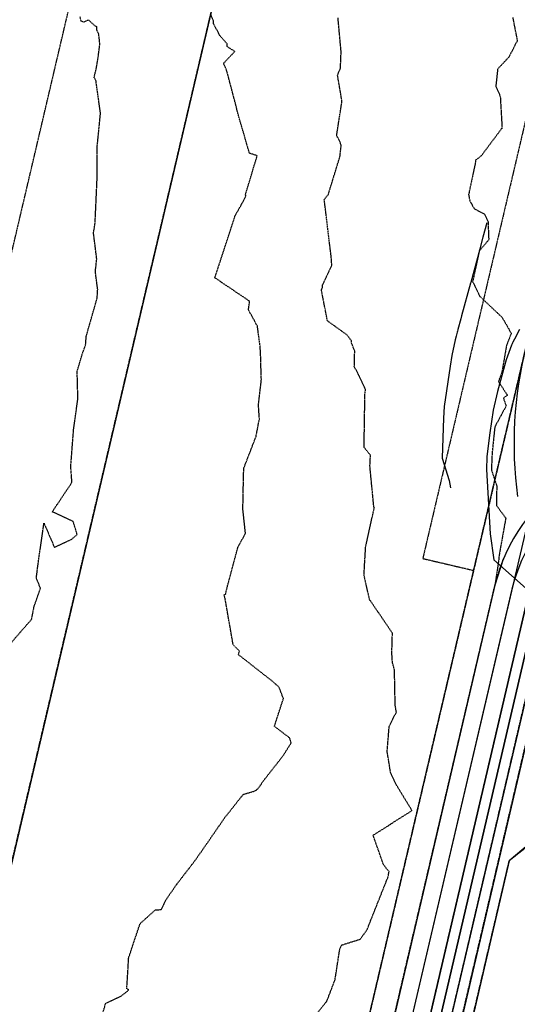
# Model space of a CAD drawing. Units: feet. Extents: x 2173841 to 2179631, y 13651530 to 13655570.
# Drawn here: x 2174464 to 2174607, y 13652512 to 13652795 of the extents above; entities that cross this region are included whole.
import ezdxf

# ---------------------------------------------------------------- set-up
doc = ezdxf.new("R2010")
doc.units = ezdxf.units.FT
doc.header["$MEASUREMENT"] = 0
doc.linetypes.add('HIDDEN2', pattern=[0.1875, 0.125, -0.0625])
doc.linetypes.add('MP1248200$0$HIDDEN2', pattern=[0.1875, 0.125, -0.0625])
for name, color, linetype in [('CE-TOPO-MAJR', 37, 'HIDDEN2'), ('CE-TOPO-MINR', 39, 'HIDDEN2'), ('CP-TOPO-MINR', 4, 'Continuous'), ('MP1248200$0$CP-BASN-FENCE-U2', 253, 'MP1248200$0$FENCELINE1'), ('MP1248200$0$CP-BASN-FENCE-U4', 253, 'MP1248200$0$FENCELINE1'), ('MP1248200$0$CP-BASN-MAJR-U2', 253, 'Continuous'), ('MP1248200$0$CP-BASN-MAJR-U4', 253, 'Continuous'), ('MP1248200$0$CP-BASN-MINR-U2', 253, 'Continuous'), ('MP1248200$0$CP-BASN-MINR-U4', 253, 'Continuous'), ('MP1248200$0$CP-DRAIN-ESMT-U2', 253, 'MP1248200$0$HIDDEN2'), ('MP1248200$0$CP-DRAIN-ESMT-U4A', 253, 'MP1248200$0$HIDDEN2'), ('MP1248200$0$CP-STRM DRAIN C-U4A', 252, 'Continuous'), ('MP1248200$0$VE-ESMT-LINE', 252, 'MP1248200$0$HIDDEN2'), ('MP1248200$0$VE-WATR-LINE-60', 1, 'MP1248200$0$Water_Line'), ('VE-WATR-LINE-60', 1, 'Water_Line')]:
    doc.layers.add(name, color=color, linetype=linetype)
doc.styles.add('MP1248200$0$Standard', font='simplex.shx')
doc.styles.get("Standard").update_dxf_attribs({"font": 'simplex.shx'})
doc.linetypes.add('MP1248200$0$FENCELINE1', pattern='A,0.25,-0.01,[133,ltypeshp.shx,S=0.05,R=0,X=-0.01,Y=0],-0.1,1', length=1.36)
doc.linetypes.add('MP1248200$0$Water_Line', pattern='A,0.4,-0.03,["W",MP1248200$0$Standard,S=0.06,R=0,X=0,Y=-0.03],-0.1,0.5,-0.03,["W",MP1248200$0$Standard,S=0.06,R=0,X=0,Y=-0.03],-0.1', length=1.16)
doc.linetypes.add('Water_Line', pattern='A,0.4,-0.03,["W",Standard,S=0.06,R=0,X=0,Y=-0.03],-0.1,0.5,-0.03,["W",Standard,S=0.06,R=0,X=0,Y=-0.03],-0.1', length=1.16)

msp = doc.modelspace()

# ---------------------------------------------------------------- linework, layer by layer
at = {"layer": 'CE-TOPO-MAJR', "color": 37, "linetype": 'HIDDEN2', "lineweight": -3}
for p, q in [((2174556.52, 13652785.52, 540), (2174555.63, 13652795.19, 540)), ((2174556.34, 13652780.78, 540), (2174556.52, 13652785.52, 540)), ((2174555.5, 13652778.74, 540), (2174556.34, 13652780.78, 540)), ((2174556.77, 13652771.25, 540), (2174555.5, 13652778.74, 540)), ((2174555.24, 13652761.45, 540), (2174556.77, 13652771.25, 540)), ((2174556.15, 13652759.71, 540), (2174555.24, 13652761.45, 540)), ((2174556.54, 13652758.67, 540), (2174556.15, 13652759.71, 540)), ((2174556.19, 13652755.42, 540), (2174556.54, 13652758.67, 540)), ((2174552.85, 13652744.54, 540), (2174556.19, 13652755.42, 540)), ((2174551.68, 13652743.11, 540), (2174552.85, 13652744.54, 540)), ((2174552.02, 13652740.24, 540), (2174551.68, 13652743.11, 540)), ((2174553.66, 13652726.72, 540), (2174552.02, 13652740.24, 540)), ((2174553.85, 13652724.21, 540), (2174553.66, 13652726.72, 540)), ((2174551.21, 13652718.55, 540), (2174553.85, 13652724.21, 540)), ((2174550.87, 13652717.07, 540), (2174551.13, 13652717.74, 540)), ((2174552.59, 13652708.23, 540), (2174550.87, 13652717.07, 540)), ((2174551.13, 13652717.74, 540), (2174551.21, 13652718.55, 540)), ((2174558.24, 13652704.17, 540), (2174552.59, 13652708.23, 540)), ((2174559.52, 13652702.46, 540), (2174558.24, 13652704.17, 540)), ((2174559.51, 13652701.94, 540), (2174559.52, 13652702.46, 540)), ((2174560.43, 13652699.53, 540), (2174559.51, 13652701.94, 540)), ((2174560.31, 13652695.09, 540), (2174560.43, 13652699.53, 540)), ((2174561.65, 13652692.58, 540), (2174560.31, 13652695.09, 540)), ((2174563.55, 13652688.54, 540), (2174561.65, 13652692.58, 540)), ((2174563.36, 13652687.21, 540), (2174563.55, 13652688.54, 540)), ((2174563.12, 13652671.89, 540), (2174563.36, 13652687.21, 540)), ((2174564.96, 13652669.67, 540), (2174563.12, 13652671.89, 540)), ((2174564.79, 13652666.52, 540), (2174564.96, 13652669.67, 540)), ((2174565.92, 13652654.79, 540), (2174564.79, 13652666.52, 540)), ((2174563.57, 13652643.37, 540), (2174565.99, 13652654.34, 540)), ((2174566.11, 13652654.52, 540), (2174565.92, 13652654.79, 540)), ((2174565.99, 13652654.34, 540), (2174566.11, 13652654.52, 540)), ((2174563.09, 13652635.29, 540), (2174563.57, 13652643.37, 540)), ((2174564.69, 13652628.23, 540), (2174563.09, 13652635.29, 540)), ((2174478.75, 13652027.53, 535), (2174619.19, 13652628, 535)), ((2174571.25, 13652618.62, 540), (2174564.69, 13652628.23, 540)), ((2174571.09, 13652612.86, 540), (2174571.25, 13652618.62, 540)), ((2174571.26, 13652610.22, 540), (2174571.09, 13652612.86, 540)), ((2174571.85, 13652608.05, 540), (2174571.26, 13652610.22, 540)), ((2174572.05, 13652597.95, 540), (2174571.85, 13652608.05, 540)), ((2174572.39, 13652595.95, 540), (2174572.05, 13652597.95, 540)), ((2174570.33, 13652591.83, 540), (2174572.39, 13652595.95, 540)), ((2174569.75, 13652584.6, 540), (2174570.33, 13652591.83, 540)), ((2174570.74, 13652578.57, 540), (2174569.75, 13652584.6, 540)), ((2174572.47, 13652574.91, 540), (2174570.74, 13652578.57, 540)), ((2174576.87, 13652567.66, 540), (2174572.47, 13652574.91, 540)), ((2174565.71, 13652560.59, 540), (2174576.87, 13652567.66, 540)), ((2174568.7, 13652552.15, 540), (2174565.71, 13652560.59, 540)), ((2174569.72, 13652550.78, 540), (2174568.7, 13652552.15, 540)), ((2174570.28, 13652550.21, 540), (2174569.72, 13652550.78, 540)), ((2174570.04, 13652548.72, 540), (2174570.28, 13652550.21, 540)), ((2174563.96, 13652533.44, 540), (2174570.04, 13652548.72, 540)), ((2174562.02, 13652530.76, 540), (2174563.96, 13652533.44, 540)), ((2174556.74, 13652529.09, 540), (2174562.02, 13652530.76, 540)), ((2174554.79, 13652519.15, 540), (2174556.16, 13652528.05, 540)), ((2174556.16, 13652528.05, 540), (2174556.74, 13652529.09, 540)), ((2174552.42, 13652512.95, 540), (2174554.79, 13652519.15, 540)), ((2174545.85, 13652504.83, 540), (2174552.42, 13652512.95, 540))]:
    msp.add_line(p, q, dxfattribs=at)
at = {"layer": 'CE-TOPO-MINR', "color": 39, "linetype": 'HIDDEN2', "lineweight": -3}
for p, q in [((2174481.84, 13652794.25, 542), (2174481.53, 13652795.61, 542)), ((2174519.84, 13652794.34, 541), (2174519.12, 13652796.15, 541)), ((2174605.81, 13652795.27, 539), (2174607.11, 13652788.64, 539)), ((2174482.56, 13652793.98, 542), (2174481.84, 13652794.25, 542)), ((2174483.96, 13652794.62, 542), (2174482.56, 13652793.98, 542)), ((2174485.77, 13652792.95, 542), (2174483.96, 13652794.62, 542)), ((2174486.35, 13652792.62, 542), (2174485.77, 13652792.95, 542)), ((2174486.4, 13652791.68, 542), (2174486.35, 13652792.62, 542)), ((2174519.89, 13652793.52, 541), (2174519.84, 13652794.34, 541)), ((2174521.73, 13652790.07, 541), (2174519.89, 13652793.52, 541)), ((2174486.92, 13652790.5, 542), (2174486.4, 13652791.68, 542)), ((2174487.13, 13652788.76, 542), (2174486.92, 13652790.5, 542)), ((2174523.78, 13652787.74, 541), (2174521.73, 13652790.07, 541)), ((2174487.03, 13652786.1, 542), (2174487.22, 13652787.57, 542)), ((2174487.22, 13652787.57, 542), (2174487.13, 13652788.76, 542)), ((2174523.77, 13652786.97, 541), (2174523.78, 13652787.74, 541)), ((2174526, 13652785.57, 541), (2174523.77, 13652786.97, 541)), ((2174607.11, 13652788.64, 539), (2174604.71, 13652783.95, 539)), ((2174486.34, 13652781.39, 542), (2174486.75, 13652783.97, 542)), ((2174486.75, 13652783.97, 542), (2174487.03, 13652786.1, 542)), ((2174522.78, 13652782.18, 541), (2174526, 13652785.57, 541)), ((2174486.25, 13652780.86, 542), (2174486.34, 13652781.39, 542)), ((2174523.73, 13652779.87, 541), (2174522.78, 13652782.18, 541)), ((2174604.71, 13652783.95, 539), (2174601.47, 13652780.51, 539)), ((2174485.58, 13652778.07, 542), (2174486.25, 13652780.86, 542)), ((2174526.5, 13652769.37, 541), (2174523.73, 13652779.87, 541)), ((2174601.47, 13652780.51, 539), (2174600.95, 13652775.52, 539)), ((2174486.11, 13652777.2, 542), (2174485.58, 13652778.07, 542)), ((2174487.42, 13652767.83, 542), (2174486.11, 13652777.2, 542)), ((2174600.95, 13652775.52, 539), (2174602.23, 13652772.67, 539)), ((2174602.23, 13652772.67, 539), (2174602.74, 13652763.59, 539)), ((2174486.48, 13652758.38, 542), (2174487.42, 13652767.83, 542)), ((2174526.7, 13652768.4, 541), (2174526.5, 13652769.37, 541)), ((2174530.2, 13652756.33, 541), (2174526.7, 13652768.4, 541)), ((2174602.74, 13652763.59, 539), (2174596.76, 13652755.59, 539)), ((2174486.42, 13652748.61, 542), (2174486.48, 13652758.38, 542)), ((2174532.43, 13652755.64, 541), (2174530.2, 13652756.33, 541)), ((2174530.91, 13652750.61, 541), (2174532.43, 13652755.64, 541)), ((2174595.05, 13652753.49, 539), (2174593.25, 13652745, 539)), ((2174595.17, 13652754.39, 539), (2174595.05, 13652753.49, 539)), ((2174596.76, 13652755.59, 539), (2174595.17, 13652754.39, 539)), ((2174529.02, 13652744.35, 541), (2174530.91, 13652750.61, 541)), ((2174485.87, 13652736.29, 542), (2174486.42, 13652748.61, 542)), ((2174593.25, 13652745, 539), (2174593.13, 13652744.49, 539)), ((2174593.13, 13652744.49, 539), (2174593.48, 13652742.65, 539)), ((2174526.1, 13652738.43, 541), (2174528.94, 13652743.51, 541)), ((2174528.94, 13652743.51, 541), (2174529.2, 13652744.18, 541)), ((2174529.2, 13652744.18, 541), (2174529.02, 13652744.35, 541)), ((2174593.48, 13652742.65, 539), (2174594.83, 13652740.37, 539)), ((2174594.83, 13652740.37, 539), (2174597.69, 13652738.9, 539)), ((2174597.69, 13652738.9, 539), (2174598.71, 13652736.68, 539)), ((2174485.4, 13652733.52, 542), (2174485.87, 13652736.29, 542)), ((2174520.26, 13652720.59, 541), (2174526.1, 13652738.43, 541)), ((2174598.71, 13652736.68, 539), (2174598.92, 13652731.49, 539)), ((2174486.34, 13652726.01, 542), (2174485.4, 13652733.52, 542)), ((2174598.92, 13652731.49, 539), (2174596.2, 13652728.31, 539)), ((2174596.2, 13652728.31, 539), (2174594.3, 13652719.45, 539)), ((2174485.94, 13652722.36, 542), (2174486.34, 13652726.01, 542)), ((2174486.61, 13652717.2, 542), (2174485.94, 13652722.36, 542)), ((2174530.24, 13652713.87, 541), (2174520.26, 13652720.59, 541)), ((2174594.3, 13652719.45, 539), (2174596.4, 13652715.25, 539)), ((2174486.44, 13652714.7, 542), (2174486.61, 13652717.2, 542)), ((2174483.33, 13652703.83, 542), (2174486.44, 13652714.7, 542)), ((2174529.92, 13652711.39, 541), (2174530.24, 13652713.87, 541)), ((2174596.4, 13652715.25, 539), (2174602.77, 13652709.22, 539)), ((2174532.48, 13652706.71, 541), (2174529.92, 13652711.39, 541)), ((2174602.77, 13652709.22, 539), (2174605.38, 13652704.64, 539)), ((2174533.27, 13652700.86, 541), (2174532.48, 13652706.71, 541)), ((2174483.13, 13652701.29, 542), (2174483.33, 13652703.83, 542)), ((2174605.38, 13652704.64, 539), (2174604.02, 13652701.19, 539)), ((2174482.19, 13652698.71, 542), (2174483.13, 13652701.29, 542)), ((2174533.47, 13652697.07, 541), (2174533.27, 13652700.86, 541)), ((2174604.02, 13652701.19, 539), (2174602.7, 13652693.51, 539)), ((2174480.67, 13652693.61, 542), (2174482.19, 13652698.71, 542)), ((2174533.56, 13652691.7, 541), (2174533.47, 13652697.07, 541)), ((2174480.85, 13652690.32, 542), (2174480.67, 13652693.61, 542)), ((2174532.78, 13652684.12, 541), (2174533.64, 13652691.47, 541)), ((2174533.64, 13652691.47, 541), (2174533.56, 13652691.7, 541)), ((2174602.7, 13652693.51, 539), (2174601.71, 13652690.81, 539)), ((2174601.71, 13652690.81, 539), (2174604.28, 13652686.91, 539)), ((2174480.87, 13652685.56, 542), (2174480.85, 13652690.32, 542)), ((2174479.69, 13652677.02, 542), (2174480.87, 13652685.56, 542)), ((2174604.28, 13652686.91, 539), (2174603.14, 13652686.03, 539)), ((2174603.14, 13652686.03, 539), (2174603.9, 13652683.8, 539)), ((2174533.05, 13652680, 541), (2174532.78, 13652684.12, 541)), ((2174603.9, 13652683.8, 539), (2174600.66, 13652677.78, 539)), ((2174532.08, 13652675.01, 541), (2174532.96, 13652679.61, 541)), ((2174532.96, 13652679.61, 541), (2174533.05, 13652680, 541)), ((2174478.99, 13652667.88, 542), (2174479.69, 13652677.02, 542)), ((2174600.66, 13652677.78, 539), (2174599.88, 13652670.21, 539)), ((2174528.56, 13652665.89, 541), (2174532.08, 13652675.01, 541)), ((2174599.88, 13652670.21, 539), (2174599.69, 13652665.44, 539)), ((2174478.87, 13652666.44, 542), (2174478.99, 13652667.88, 542)), ((2174479.22, 13652661.87, 542), (2174478.87, 13652666.44, 542)), ((2174528.46, 13652661.82, 541), (2174528.56, 13652665.89, 541)), ((2174599.69, 13652665.44, 539), (2174601.22, 13652660.84, 539)), ((2174473.56, 13652653.41, 542), (2174479.22, 13652661.87, 542)), ((2174528.31, 13652654.23, 541), (2174528.46, 13652661.82, 541)), ((2174601.22, 13652660.84, 539), (2174601.11, 13652655.27, 539)), ((2174529.05, 13652647.22, 541), (2174528.31, 13652654.23, 541)), ((2174601.11, 13652655.27, 539), (2174603.81, 13652651.62, 539)), ((2174479.58, 13652650.64, 542), (2174473.56, 13652653.41, 542)), ((2174603.81, 13652651.62, 539), (2174601.88, 13652640.84, 539)), ((2174469.62, 13652639.36, 542), (2174471.19, 13652650.18, 542)), ((2174471.19, 13652650.18, 542), (2174474.17, 13652643.24, 542)), ((2174480.72, 13652646.92, 542), (2174479.58, 13652650.64, 542)), ((2174474.17, 13652643.24, 542), (2174479.14, 13652645.55, 542)), ((2174479.14, 13652645.55, 542), (2174480.72, 13652646.92, 542)), ((2174526.89, 13652643.28, 541), (2174529.05, 13652647.22, 541)), ((2174523.67, 13652631.26, 541), (2174526.89, 13652643.28, 541)), ((2174601.84, 13652640.02, 539), (2174600.69, 13652632.32, 539)), ((2174601.88, 13652640.84, 539), (2174601.84, 13652640.02, 539)), ((2174468.98, 13652634.38, 542), (2174469.62, 13652639.36, 542)), ((2174600.69, 13652632.32, 539), (2174603.1, 13652639.82, 539)), ((2174470.19, 13652631.48, 542), (2174468.98, 13652634.38, 542)), ((2174468.37, 13652626.33, 542), (2174470.19, 13652631.48, 542)), ((2174552.43, 13652426, 539), (2174600.69, 13652632.32, 539)), ((2174469.98, 13652029.58, 538), (2174610.43, 13652630.05, 538)), ((2174472.9, 13652028.89, 537), (2174613.35, 13652629.36, 537)), ((2174475.82, 13652028.21, 536), (2174616.27, 13652628.68, 536)), ((2174522.82, 13652629.51, 541), (2174523.35, 13652629.79, 541)), ((2174523.17, 13652628.71, 541), (2174522.82, 13652629.51, 541)), ((2174525.52, 13652615.24, 541), (2174523.17, 13652628.71, 541)), ((2174523.35, 13652629.79, 541), (2174523.67, 13652631.26, 541)), ((2174467.64, 13652622.59, 542), (2174468.37, 13652626.33, 542)), ((2174460.74, 13652614.66, 542), (2174467.64, 13652622.59, 542)), ((2174527.32, 13652613.45, 541), (2174525.52, 13652615.24, 541)), ((2174527.02, 13652612.43, 541), (2174527.32, 13652613.45, 541)), ((2174536.92, 13652604.68, 541), (2174527.02, 13652612.43, 541)), ((2174538.73, 13652603.03, 541), (2174536.92, 13652604.68, 541)), ((2174539.95, 13652599.8, 541), (2174538.73, 13652603.03, 541)), ((2174537.36, 13652591.84, 541), (2174539.95, 13652599.8, 541)), ((2174541.73, 13652588.53, 541), (2174537.36, 13652591.84, 541)), ((2174539.98, 13652583.56, 541), (2174542.17, 13652587.08, 541)), ((2174542.17, 13652587.08, 541), (2174541.73, 13652588.53, 541)), ((2174533.87, 13652575.76, 541), (2174539.98, 13652583.56, 541)), ((2174532.64, 13652573.91, 541), (2174533.33, 13652574.9, 541)), ((2174533.33, 13652574.9, 541), (2174533.87, 13652575.76, 541)), ((2174523.14, 13652565.66, 541), (2174528.4, 13652572.29, 541)), ((2174528.4, 13652572.29, 541), (2174531.8, 13652573.33, 541)), ((2174531.8, 13652573.33, 541), (2174532.64, 13652573.91, 541)), ((2174604.8, 13652553.27, 534), (2174626.47, 13652570.6, 534)), ((2174520.89, 13652562.4, 541), (2174523.14, 13652565.66, 541)), ((2174514.67, 13652553.45, 541), (2174520.89, 13652562.4, 541)), ((2174497.17, 13652093.11, 534), (2174604.8, 13652553.27, 534)), ((2174509.47, 13652546.71, 541), (2174514.67, 13652553.45, 541)), ((2174506.35, 13652542.25, 541), (2174509.47, 13652546.71, 541)), ((2174504.87, 13652539.23, 541), (2174506.35, 13652542.25, 541)), ((2174498.78, 13652535.2, 541), (2174503.2, 13652539.2, 541)), ((2174503.2, 13652539.2, 541), (2174504.87, 13652539.23, 541)), ((2174495.47, 13652525.31, 541), (2174498.78, 13652535.2, 541)), ((2174495.4, 13652523.62, 541), (2174495.47, 13652525.31, 541)), ((2174494.97, 13652516.48, 541), (2174495.4, 13652523.62, 541)), ((2174494.5, 13652515.33, 541), (2174495.57, 13652516.17, 541)), ((2174495.57, 13652516.17, 541), (2174494.97, 13652516.48, 541)), ((2174488.9, 13652512.33, 541), (2174493.49, 13652514.51, 541)), ((2174493.49, 13652514.51, 541), (2174494.5, 13652515.33, 541)), ((2174486.33, 13652503.44, 541), (2174488.9, 13652512.33, 541))]:
    msp.add_line(p, q, dxfattribs=at)
at = {"layer": 'CP-TOPO-MINR', "color": 1, "linetype": 'Continuous', "lineweight": -3}
for points, elevation in [([(2174598.38, 13652736.41), (2174597.26, 13652732.29), (2174596.35, 13652728.95), (2174596.32, 13652728.82), (2174593.73, 13652719.29), (2174593.66, 13652719.02), (2174591.11, 13652709.64), (2174590.88, 13652708.8), (2174590.06, 13652705.77), (2174590.03, 13652705.68), (2174589.94, 13652705.32), (2174589.86, 13652705.03), (2174589.56, 13652703.88), (2174589.31, 13652702.78), (2174588.28, 13652698.26), (2174587.83, 13652695.27), (2174586.1, 13652683.68), (2174585.97, 13652680.29), (2174585.54, 13652668.93), (2174585.54, 13652668.88), (2174585.54, 13652668.78), (2174587.59, 13652662.44), (2174587.92, 13652660.27)], 539), ([(2174607.75, 13652705.73), (2174606.3, 13652702.99), (2174605.82, 13652702.08), (2174605.77, 13652701.96), (2174605.61, 13652701.6), (2174605.46, 13652701.21), (2174605.05, 13652700.19), (2174603.96, 13652697.02), (2174603.41, 13652695.34), (2174601.48, 13652687.96), (2174600.16, 13652682.56), (2174599.23, 13652676.12), (2174598.34, 13652669.32), (2174598.34, 13652669.26), (2174598.33, 13652669.19), (2174598.24, 13652665.55), (2174599.29, 13652647.09), (2174600.41, 13652639.59), (2174610.57, 13652630.61)], 538)]:
    msp.add_lwpolyline(points, dxfattribs=dict(at, elevation=elevation))
at = {"layer": 'MP1248200$0$CP-BASN-FENCE-U2', "color": 253, "ltscale": 0.25}
msp.add_line((2174621.8, 13652700.63, 538), (2174465.11, 13652030.72, 538), dxfattribs=at)
at = {"layer": 'MP1248200$0$CP-BASN-FENCE-U4', "color": 253, "ltscale": 0.25}
msp.add_line((2174605.56, 13652631.19, 538), (2174465.11, 13652030.72, 538), dxfattribs=at)
msp.add_arc((2174648.41, 13652621.16, 538), 44, 76.5988, 166.8353, dxfattribs=at)
at = {"layer": 'MP1248200$0$CP-BASN-MAJR-U2'}
msp.add_line((2174619.19, 13652628, 535), (2174478.75, 13652027.53, 535), dxfattribs=at)
at = {"layer": 'MP1248200$0$CP-BASN-MAJR-U4'}
msp.add_line((2174619.19, 13652628, 535), (2174478.75, 13652027.53, 535), dxfattribs=at)
at = {"layer": 'MP1248200$0$CP-BASN-MINR-U2'}
for p, q in [((2174603.1, 13652639.82, 539), (2174600.69, 13652632.32, 539)), ((2174600.69, 13652632.32, 539), (2174552.43, 13652426, 539)), ((2174469.98, 13652029.58, 538), (2174610.43, 13652630.05, 538)), ((2174472.9, 13652028.89, 537), (2174613.35, 13652629.36, 537)), ((2174616.27, 13652628.68, 536), (2174475.82, 13652028.21, 536)), ((2174626.47, 13652570.6, 534), (2174604.8, 13652553.27, 534)), ((2174604.8, 13652553.27, 534), (2174497.17, 13652093.11, 534))]:
    msp.add_line(p, q, dxfattribs=at)
at = {"layer": 'MP1248200$0$CP-BASN-MINR-U4'}
for p, q in [((2174600.69, 13652632.32, 538), (2174460.24, 13652031.86, 538)), ((2174610.43, 13652630.05, 538), (2174469.98, 13652029.58, 538)), ((2174613.35, 13652629.36, 537), (2174472.9, 13652028.89, 537)), ((2174616.27, 13652628.68, 536), (2174475.82, 13652028.21, 536))]:
    msp.add_line(p, q, dxfattribs=at)
at = {"layer": 'MP1248200$0$CP-BASN-MINR-U4', "linetype": 'Continuous'}
msp.add_line((2174604.8, 13652553.27, 534), (2174497.17, 13652093.11, 534), dxfattribs=at)
at = {"layer": 'MP1248200$0$CP-BASN-MINR-U4'}
msp.add_arc((2174648.41, 13652621.16, 538), 49, 76.5988, 166.8353, dxfattribs=at)
at = {"layer": 'MP1248200$0$CP-BASN-MINR-U4', "linetype": 'Continuous'}
msp.add_arc((2174865.25, 13652249.68, 534), 400, 108.8973, 130.6269, dxfattribs=at)
at = {"layer": 'MP1248200$0$CP-DRAIN-ESMT-U2'}
msp.add_line((2174374.87, 13651700.28), (2174610.7, 13652705.31), dxfattribs=at)
at = {"layer": 'MP1248200$0$CP-DRAIN-ESMT-U4A'}
for p, q in [((2174976.31, 13654329.1), (2174579.97, 13652640.02)), ((2174579.97, 13652640.02), (2174594.58, 13652636.6))]:
    msp.add_line(p, q, dxfattribs=at)
at = {"layer": 'MP1248200$0$CP-STRM DRAIN C-U4A'}
msp.add_arc((2174718.67, 13652673.09), 112.5, 165.7329, 187.8227, dxfattribs=at)
at = {"layer": 'MP1248200$0$VE-ESMT-LINE'}
for p, q in [((2174239.84, 13651781.43), (2175095.94, 13655429.86)), ((2175230.83, 13655348.1), (2174374.79, 13651699.95))]:
    msp.add_line(p, q, dxfattribs=at)
at = {"layer": 'MP1248200$0$VE-WATR-LINE-60'}
msp.add_line((2175131.91, 13655408.07, 584.45), (2174275.82, 13651759.67, 584.45), dxfattribs=at)
at = {"layer": 'VE-WATR-LINE-60', "color": 252, "linetype": 'HIDDEN2'}
msp.add_line((2174275.82, 13651759.67), (2175131.91, 13655408.07), dxfattribs=at)

doc.saveas('drawing.dxf')
